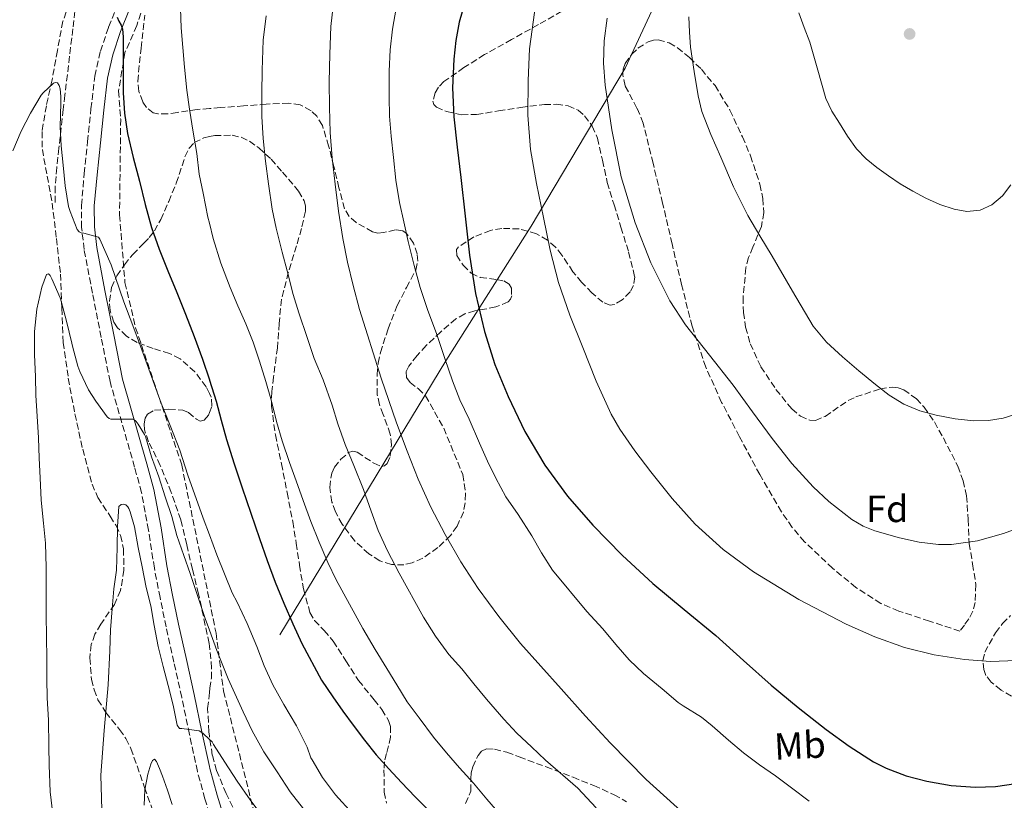
# Model space of a CAD drawing. Units: metres. Extents: x 580052 to 583487, y 4738150 to 4740504.
# Drawn here: x 582469 to 582729, y 4739404 to 4739611 of the extents above; entities that cross this region are included whole.
import ezdxf
from ezdxf.enums import TextEntityAlignment as Align

# ---------------------------------------------------------------- set-up
doc = ezdxf.new("R2010")
doc.units = ezdxf.units.M
doc.header["$MEASUREMENT"] = 0
doc.linetypes.add('DGN Style 3', pattern=[2.435891, 1.739922, -0.695969])
for name, color, linetype, lineweight in [('Barranco lineal', 142, 'DGN Style 3', 13), ('Camino', 7, 'DGN Style 3', 0), ('Curva de nivel directora', 30, 'Continuous', 30), ('Curva de nivel intermedia', 30, 'Continuous', 0), ('Etiqueta de uso rústico', 92, 'Continuous', 0), ('Etiqueta de zona arbolada', 92, 'Continuous', 0), ('Línea  de muro-pared o tapia', 1, 'Continuous', 13), ('Margen derecho', 7, 'Continuous', 0), ('Punto acotado terreno (símbolo)', 7, 'Continuous', 0), ('Vaguada', 142, 'DGN Style 3', 13), ('Zona arbolada', 92, 'DGN Style 3', 0)]:
    doc.layers.add(name, color=color, linetype=linetype, lineweight=lineweight)
doc.styles.add('Style-Arial', font='arial.ttf')

# ---------------------------------------------------------------- blocks, each defined once
blk = doc.blocks.new('5PATER')
at = {"layer": 'Punto acotado terreno (símbolo)', "linetype": 'Continuous', "lineweight": 0}
h = blk.add_hatch(color=51, dxfattribs=at)
edge = h.paths.add_edge_path()
edge.add_ellipse((0, 0), major_axis=(-0.11, -0.111), ratio=0.999422, start_angle=0, end_angle=360)

msp = doc.modelspace()

# ---------------------------------------------------------------- linework, layer by layer
at = {"layer": 'Barranco lineal', "color": 142, "linetype": 'DGN Style 3', "lineweight": 13}
msp.add_polyline3d([(582484.5, 4739622.57, 1050), (582482.8, 4739608.26, 1047.8), (582481.08, 4739593.76, 1045.34), (582480.72, 4739590.74, 1045), (582480.27, 4739586.98, 1044.64), (582479.1, 4739576.73, 1043.74), (582478.58, 4739571.62, 1043.32), (582478.15, 4739566.55, 1042.92), (582478.15, 4739561.96, 1042.57)], dxfattribs=at)
at = {"layer": 'Camino', "color": 7, "linetype": 'DGN Style 3', "lineweight": 0}
msp.add_polyline3d([(582518.93, 4739400.82, 1033.34), (582517.72, 4739404.74, 1033.87), (582515.75, 4739411.99, 1034.82), (582513.64, 4739421.79, 1035.7), (582511.59, 4739431.59, 1036.07), (582509.52, 4739440.88, 1036.03), (582507.47, 4739450.17, 1035.97), (582505.87, 4739457.93, 1036.11), (582504.36, 4739465.72, 1036.4), (582502.82, 4739475.77, 1037.08), (582500.95, 4739485.72, 1038.08), (582499.14, 4739492.44, 1038.91), (582492.64, 4739515.01, 1041.12), (582490.32, 4739526.72, 1042.14), (582487.99, 4739538.42, 1043.15), (582485.79, 4739549.96, 1044.75), (582485.13, 4739555.75, 1045.68), (582485.11, 4739561.57, 1046.43), (582485.83, 4739570.01, 1047.2), (582486.73, 4739578.45, 1047.76), (582487.61, 4739587.11, 1048.14), (582488.6, 4739595.77, 1048.55), (582490.1, 4739602.32, 1048.96), (582492.26, 4739608.73, 1049.47), (582494.65, 4739614.68, 1050.05)], dxfattribs=at)
at = {"layer": 'Curva de nivel directora', "color": 30, "linetype": 'Continuous', "lineweight": 30, "flags": 128}
for points, elevation in [([(582587.64, 4739619.53), (582584.97, 4739609.99), (582584.07, 4739605.15), (582583.5, 4739600.27), (582583.15, 4739592.64), (582583.54, 4739585.03), (582584.46, 4739577), (582585.37, 4739568.97), (582586.53, 4739558.72), (582587.69, 4739548.47), (582589.3, 4739538.3), (582591.61, 4739528.23), (582594.37, 4739519.55), (582597.86, 4739511.11), (582602.34, 4739501.8), (582607.61, 4739492.91), (582613.59, 4739484.71), (582620.25, 4739477.08), (582628.01, 4739469.17), (582636.13, 4739461.67), (582644.47, 4739454.78), (582652.79, 4739447.88), (582660.1, 4739441.34), (582667.41, 4739434.81), (582674.61, 4739428.88), (582681.96, 4739423.11), (582688.05, 4739418.63), (582694.47, 4739414.54), (582697.83, 4739412.81), (582703.1, 4739410.85), (582708.6, 4739409.4), (582715.01, 4739408.23), (582721.44, 4739407.8), (582726.77, 4739408.03), (582732.1, 4739408.79)], 1075), ([(582494.49, 4739611.33), (582495, 4739610.28), (582495.56, 4739609.26), (582495.95, 4739608.19), (582496.11, 4739606.11), (582496.12, 4739604.03), (582496.11, 4739597.67), (582496.14, 4739591.31), (582496.43, 4739585.94), (582497.26, 4739580.64), (582498.8, 4739574.29), (582500.41, 4739567.98), (582501.96, 4739561.85), (582503.62, 4739555.76), (582505.64, 4739549.99), (582507.93, 4739544.32), (582510.29, 4739538.6), (582512.63, 4739532.88), (582514.91, 4739526.94), (582517.08, 4739520.97), (582518.93, 4739515.5), (582518.95, 4739515.43), (582520.68, 4739509.85)], 1050), ([(582520.68, 4739509.85), (582522.04, 4739504.79), (582523.42, 4739499.74), (582525.43, 4739493.31), (582527.54, 4739486.91), (582529.85, 4739480.22), (582532.18, 4739473.53), (582534.22, 4739467.75), (582536.31, 4739461.98), (582538.57, 4739456.45), (582541, 4739450.99), (582543.33, 4739445.83), (582548.58, 4739436.14), (582551.57, 4739431.69), (582554.23, 4739427.94), (582556.93, 4739424.23), (582559.89, 4739420.25), (582563, 4739416.38), (582566.31, 4739412.7), (582569.7, 4739409.1), (582573.28, 4739405.27), (582576.97, 4739401.56)], 1050)]:
    msp.add_lwpolyline(points, dxfattribs=dict(at, elevation=elevation))
at = {"layer": 'Curva de nivel intermedia', "color": 30, "linetype": 'Continuous', "lineweight": 0, "flags": 128}
for points, elevation in [([(582605.57, 4739617.75), (582603.56, 4739602.94), (582603.18, 4739594.59), (582603.14, 4739585.48), (582603.82, 4739576.38), (582605.38, 4739567.35), (582607.22, 4739558.4), (582609.02, 4739549.78), (582611.18, 4739541.25), (582614.22, 4739532.56), (582617.63, 4739524.01), (582621.16, 4739515.16), (582625.1, 4739506.46), (582627.4, 4739502.43), (582631.38, 4739496.74), (582635.63, 4739491.21), (582641.26, 4739484.11), (582647.31, 4739477.34), (582654.71, 4739470.65), (582662.78, 4739464.78), (582674.77, 4739457.4), (582687.23, 4739450.88), (582694.81, 4739447.53), (582702.64, 4739444.76), (582710.53, 4739442.84)], 1080), ([(582511.3, 4739613.65), (582511.44, 4739608.56), (582512.35, 4739598.11), (582512.94, 4739592.05), (582513.65, 4739587.07), (582514.64, 4739580.94), (582515.63, 4739575.3), (582516.24, 4739569.84), (582517.23, 4739564.8), (582518.53, 4739558.51), (582518.93, 4739556.9), (582519.94, 4739552.85), (582521.98, 4739546.35), (582524.43, 4739539.92), (582526.45, 4739535.02)], 1055), ([(582551.72, 4739615.02), (582551.04, 4739608.88), (582550.71, 4739601.58), (582550.61, 4739594.27), (582550.63, 4739587.57), (582550.85, 4739580.88), (582551.4, 4739574.05), (582552.16, 4739567.23), (582553.07, 4739560.04), (582554.18, 4739552.88), (582555.43, 4739546.63), (582556.93, 4739540.43), (582558.63, 4739534.08), (582564.34, 4739515.94), (582568.4, 4739504.17), (582571.16, 4739496.67), (582574.13, 4739489.25), (582577.48, 4739481.82), (582581.23, 4739474.57), (582585.42, 4739467.35), (582590.01, 4739460.38), (582595.42, 4739452.94), (582601.2, 4739445.81), (582606.52, 4739439.78), (582611.88, 4739433.79), (582618.35, 4739426.64), (582624.86, 4739419.53), (582634.37, 4739409.85), (582644.46, 4739400.77)], 1065), ([(582568.3, 4739613.73), (582567.28, 4739608.17), (582566.7, 4739602.69), (582566.43, 4739597.04), (582566.4, 4739590.33), (582566.54, 4739585.2), (582566.96, 4739579.9), (582567.62, 4739574.24), (582568.19, 4739568.3), (582569.18, 4739562.4), (582570.35, 4739557.26), (582571.47, 4739552.03), (582573.06, 4739545.71), (582574.62, 4739539.89), (582576.54, 4739534.06), (582579.04, 4739527.44), (582581.18, 4739521.17), (582583.2, 4739515.23), (582585.1, 4739510.21), (582587.57, 4739505.09), (582590.33, 4739498.78), (582592.41, 4739494), (582594.61, 4739489.49), (582597.25, 4739484.61), (582600.54, 4739479.9), (582604.14, 4739474.25), (582606.75, 4739469.74), (582609.61, 4739465.2), (582618.72, 4739454.22), (582622.94, 4739449.68), (582626.32, 4739445.53), (582629.93, 4739441.45), (582633.72, 4739437.85), (582638.59, 4739433.81), (582642.81, 4739430.22), (582644.19, 4739429.34), (582649, 4739426.37), (582651.82, 4739424.01), (582656.19, 4739420.22), (582660.11, 4739416.89), (582664.35, 4739413.76), (582668.54, 4739410.8), (582672.83, 4739407.69), (582677.47, 4739404.16)], 1070), ([(582533.95, 4739611.66), (582533.12, 4739605.25), (582532.86, 4739597.37), (582532.75, 4739591.25), (582532.78, 4739585.05), (582533.14, 4739579.29), (582533.78, 4739573.29), (582534.53, 4739567.31), (582535.5, 4739560.56), (582536.54, 4739555.55), (582538.11, 4739549.21), (582539.47, 4739544.3), (582541.1, 4739538.05), (582542.53, 4739533.23), (582544.78, 4739526.72), (582546.61, 4739521.09), (582548.96, 4739515.45), (582551.33, 4739508.77), (582552.85, 4739503.9), (582554.8, 4739498.38), (582557.12, 4739492.86), (582559.63, 4739486.51), (582561.68, 4739480.75), (582563.55, 4739475.71), (582566.01, 4739470.29), (582569.04, 4739464.37), (582575.55, 4739452.8), (582578.7, 4739447.71), (582582.22, 4739442.86), (582585.63, 4739439.09), (582588.83, 4739435.18), (582592.19, 4739431.09), (582596.75, 4739425.79), (582600.17, 4739422.08), (582604.08, 4739418.51), (582607.79, 4739414.93), (582612.36, 4739410.99), (582616.3, 4739407.53), (582621.18, 4739402.4)], 1060), ([(582711.68, 4739471.93), (582706.53, 4739472.58), (582701.39, 4739473.72), (582694.85, 4739475.54), (582691.74, 4739476.83), (582688.77, 4739478.59), (582682.7, 4739483.36), (582678.56, 4739487.21), (582672.88, 4739493.37), (582667.65, 4739499.96), (582662.51, 4739507.02), (582657.39, 4739514.06), (582651.09, 4739522.02), (582644.81, 4739530.04), (582640.68, 4739536.35), (582635.59, 4739546.42), (582631.44, 4739557.02), (582627.81, 4739569.18), (582625.28, 4739581.6), (582623.53, 4739593.34), (582623.12, 4739599.21), (582623.31, 4739605.07), (582624.07, 4739611.08)], 1085), ([(582645.63, 4739611.44), (582645.87, 4739607.42), (582646.11, 4739603.4), (582647.1, 4739597), (582648.1, 4739590.59), (582649.09, 4739586.4), (582651.46, 4739580.34), (582654.14, 4739574.38), (582657.47, 4739566.54), (582661.25, 4739558.94), (582664.47, 4739553.56), (582667.73, 4739548.2), (582673.07, 4739538.95), (582678.51, 4739529.72), (582682.09, 4739525.41), (582686.27, 4739521.6), (582690.57, 4739517.84), (582694.99, 4739514.22), (582698.63, 4739511.47), (582702.53, 4739509.04), (582706.7, 4739507.31), (582711.07, 4739506.16), (582716.06, 4739505.17), (582721.05, 4739504.62), (582724.92, 4739504.7), (582728.78, 4739505.36), (582732.95, 4739506.7)], 1090), ([(582674.75, 4739612.46), (582676.19, 4739608.62), (582677.63, 4739604.78), (582679.74, 4739597.3), (582681.84, 4739589.82), (582683.43, 4739586.47), (582685.5, 4739583.32), (582687.65, 4739579.86), (582690.01, 4739576.52), (582692.54, 4739573.88), (582695.39, 4739571.58), (582698.42, 4739569.38), (582701.53, 4739567.31), (582704.87, 4739565.32), (582708.3, 4739563.47), (582712, 4739561.85), (582715.81, 4739560.59), (582719.2, 4739560.01), (582722.64, 4739560.36), (582725.8, 4739561.76), (582728.56, 4739564.11), (582730.8, 4739567.03)], 1095), ([(582466.93, 4739576.05), (582469.17, 4739581.2), (582471.58, 4739585.98), (582474.4, 4739590.69), (582474.93, 4739591.34), (582477.73, 4739593.9), (582478.19, 4739594.11), (582478.72, 4739594.03), (582479.2, 4739593.31), (582479.44, 4739592.37), (582479.65, 4739590.38), (582479.62, 4739588.59), (582479.42, 4739582.35), (582479.71, 4739577.34), (582480.24, 4739572.26), (582480.8, 4739566.74), (582481.68, 4739561.3), (582482.08, 4739559.95), (582483.94, 4739555.2), (582484.5, 4739554.61), (582485.02, 4739554.35), (582485.76, 4739554.26), (582489.6, 4739553.17), (582489.94, 4739552.69), (582492.98, 4739545.9), (582496.3, 4739536.11), (582498.69, 4739529.81), (582500.72, 4739524.43), (582502.5, 4739519.57), (582504.41, 4739514.16), (582506.17, 4739509.3), (582508.57, 4739503.41), (582511.07, 4739496.88), (582513.17, 4739490.29), (582517.29, 4739478.9), (582518.93, 4739474.49), (582520.86, 4739469.28), (582524.91, 4739459.17), (582526.25, 4739456.75), (582528.89, 4739451.09), (582531.44, 4739445.02), (582533.39, 4739439.86), (582535.65, 4739434.91), (582538.56, 4739429.71), (582541.92, 4739424.03), (582544.76, 4739418.38), (582545.76, 4739415.6), (582546.08, 4739415.04), (582548.83, 4739410.41), (582552.28, 4739405.77), (582556.72, 4739400.89)], 1045), ([(582477.5, 4739400.67), (582476.85, 4739406.64), (582476.54, 4739413.62), (582476.49, 4739418.7), (582476.38, 4739425.5), (582476.05, 4739431.44), (582475.92, 4739436.45), (582475.92, 4739441.58), (582475.81, 4739447.71), (582475.77, 4739453.18), (582475.77, 4739459.09), (582475.77, 4739465.87), (582475.55, 4739472.32), (582475.02, 4739477.6), (582474.45, 4739483.68), (582474.14, 4739489.57), (582473.93, 4739494.77), (582473.74, 4739500.16), (582473.36, 4739505.87), (582473.07, 4739511.31), (582472.9, 4739516.37), (582472.66, 4739522.13), (582472.67, 4739528.3), (582473.31, 4739534.16), (582474.61, 4739539.95), (582475.82, 4739543.34), (582476.42, 4739543.47), (582476.78, 4739543.07), (582477.23, 4739542.19), (582479.47, 4739537.15), (582479.7, 4739536.27), (582481.15, 4739530.96), (582482.51, 4739525.14), (582482.69, 4739524.42), (582484.1, 4739519.12), (582484.69, 4739517.66), (582486.94, 4739512.88), (582488.89, 4739509.81), (582491.9, 4739505.71), (582492.38, 4739505.25), (582492.85, 4739505.06), (582493.53, 4739505.07), (582498.81, 4739505.1), (582499.55, 4739504.5), (582500.11, 4739503.81), (582501.79, 4739501.06), (582502, 4739500.5), (582503.63, 4739495.12), (582505.53, 4739489.81), (582507.2, 4739484.61), (582508.96, 4739479.34), (582510.33, 4739474.37), (582512.13, 4739469.02), (582513.79, 4739464.3), (582515.68, 4739458.74), (582517.82, 4739452.42), (582518.93, 4739449.36), (582520.88, 4739443.95), (582523.89, 4739436.45), (582527.81, 4739427.71), (582530.19, 4739422.75), (582533.28, 4739417.15), (582536.81, 4739411.92), (582540.27, 4739406.64), (582543.8, 4739402.11)], 1040), ([(582526.45, 4739535.02), (582528.58, 4739530.29), (582530.46, 4739525.41), (582532.16, 4739520.46), (582533.87, 4739515.07), (582535.36, 4739509.84), (582536.67, 4739504.48), (582538.13, 4739499.39), (582540.06, 4739493.63), (582541.81, 4739488.8), (582543.74, 4739483.57), (582545.76, 4739478.06), (582547.95, 4739472.62), (582550.22, 4739467.25), (582552.41, 4739462.59), (582559.49, 4739449.73), (582562.75, 4739444.19), (582565.82, 4739439.23), (582568.45, 4739434.85), (582571.23, 4739430.35), (582574.4, 4739426.16), (582578.12, 4739421.07), (582581.63, 4739416.89), (582585.05, 4739412.97), (582588.73, 4739408.85), (582592.3, 4739404.65), (582596.28, 4739400.01)], 1055), ([(582490.52, 4739398.86), (582490.17, 4739411.04), (582491.13, 4739422.8), (582492.16, 4739434.88), (582492.56, 4739443.84), (582492.73, 4739449.41), (582493.21, 4739454.94), (582493.66, 4739460.22), (582494.32, 4739465.18), (582494.57, 4739471.17), (582494.61, 4739476.74), (582495.01, 4739482.02), (582495.57, 4739482.54), (582496.11, 4739482.62), (582496.83, 4739482.43), (582497.33, 4739481.94), (582497.63, 4739481.49), (582498.01, 4739480.59), (582499.13, 4739476.66), (582500.11, 4739471.2), (582501.1, 4739466.03), (582502.24, 4739460.64), (582503.41, 4739455.78), (582504.35, 4739450.56), (582505.36, 4739444.99), (582506.7, 4739439.7), (582508.01, 4739434.67), (582509.37, 4739429.49), (582510.41, 4739424.24), (582510.97, 4739423.36), (582511.65, 4739423.36), (582516.25, 4739422.74), (582517.2, 4739422.1), (582518.93, 4739420.46), (582519.65, 4739419.78), (582520.03, 4739419.15), (582522.96, 4739414.45), (582526.25, 4739409.46), (582529.66, 4739404.46), (582533.04, 4739399.95)], 1035), ([(582735.78, 4739477.45), (582728.81, 4739474.91), (582721.98, 4739472.97), (582715.1, 4739471.93), (582711.68, 4739471.93)], 1085), ([(582710.53, 4739442.84), (582718.51, 4739441.58), (582725.41, 4739441.02), (582732.32, 4739441.34)], 1080), ([(582501.68, 4739403.04), (582501.83, 4739407.16), (582502.65, 4739411.26), (582503.46, 4739413.88), (582503.91, 4739414.92), (582504.37, 4739415.22), (582504.91, 4739414.6), (582505.74, 4739412.78), (582506.51, 4739410.78), (582507.85, 4739407.03), (582509.05, 4739403.26)], 1030)]:
    msp.add_lwpolyline(points, dxfattribs=dict(at, elevation=elevation))
at = {"layer": 'Línea  de muro-pared o tapia', "color": 1, "linetype": 'Continuous', "lineweight": 13}
msp.add_polyline3d([(582560.07, 4740169.92, 1183.33), (582561.55, 4740161.11, 1181.73), (582571.47, 4740096.26, 1171.62), (582583.45, 4740027.72, 1154.4), (582597.88, 4739956.61, 1133), (582603.88, 4739933.91, 1121.73), (582625.99, 4739879.28, 1098.24), (582638.43, 4739845.97, 1098.21), (582649.13, 4739814.29, 1094.9), (582647.78, 4739787.15, 1091.2), (582645.91, 4739724.29, 1085.03), (582644.2, 4739643.67, 1089.75), (582644.01, 4739630.53, 1089.81), (582628.82, 4739597.83, 1086.42), (582603.99, 4739556.08, 1080.23), (582581.44, 4739520.53, 1072.95), (582537.51, 4739448.1, 1048.87)], dxfattribs=at)
at = {"layer": 'Margen derecho', "color": 7, "linetype": 'Continuous', "lineweight": 0}
msp.add_polyline3d([(582523.15, 4739398.59, 1032.91), (582520.97, 4739405.69, 1033.87), (582519.04, 4739412.79, 1034.82), (582518.93, 4739413.3, 1034.86), (582516.95, 4739422.49, 1035.7), (582514.89, 4739432.3, 1036.07), (582512.83, 4739441.61, 1036.03), (582510.78, 4739450.87, 1035.97), (582509.19, 4739458.6, 1036.11), (582507.69, 4739466.3, 1036.4), (582506.16, 4739476.34, 1037.08), (582504.25, 4739486.47, 1038.08), (582502.41, 4739493.32, 1038.91), (582495.96, 4739515.67, 1041.12), (582493.64, 4739527.38, 1042.14), (582491.31, 4739539.07, 1043.15), (582489.14, 4739550.47, 1044.75), (582488.52, 4739555.95, 1045.68), (582488.49, 4739561.44, 1046.43), (582489.2, 4739569.69, 1047.2), (582490.09, 4739578.1, 1047.76), (582490.98, 4739586.75, 1048.14), (582491.94, 4739595.19, 1048.55), (582493.37, 4739601.4, 1048.96), (582495.44, 4739607.56, 1049.47), (582497.79, 4739613.42, 1050.05)], dxfattribs=at)
at = {"layer": 'Vaguada', "color": 142, "linetype": 'DGN Style 3', "lineweight": 13}
msp.add_polyline3d([(582503.12, 4739619.33, 1052.92), (582499.71, 4739609.12, 1051.22), (582496.59, 4739602.02, 1050.15), (582494.89, 4739591.81, 1049.63), (582495.46, 4739584.43, 1049.66), (582495.17, 4739559.07, 1047.94), (582496.59, 4739541.19, 1045.7), (582499.42, 4739529.27, 1045.18), (582511.62, 4739492.95, 1044.55), (582520.67, 4739448.54, 1040.68), (582522.66, 4739433.22, 1039.03), (582530.87, 4739400.7, 1034.69), (582534.84, 4739385.38, 1032.31), (582538.81, 4739373.46, 1029.51), (582547, 4739356.88, 1027.87), (582554.37, 4739347.23, 1026.1), (582578.76, 4739311.48, 1022.39), (582593.76, 4739280.95, 1018.38), (582604.25, 4739259.1, 1015.82), (582612.48, 4739242.36, 1014.87), (582618.7, 4739226.55, 1013.14), (582622.67, 4739209.53, 1010.68)], dxfattribs=at)
at = {"layer": 'Zona arbolada', "color": 92, "linetype": 'DGN Style 3', "lineweight": 0}
for points in [[(582481.08, 4739612.75, 1056.59), (582480.17, 4739610.25, 1056.53), (582478.74, 4739602.51, 1055.72), (582477.32, 4739594.76, 1054.96), (582475.81, 4739587.95, 1054.98), (582474.66, 4739581.13, 1054.93), (582474.75, 4739576.41, 1054.67), (582476.02, 4739569.32, 1054.27), (582477.35, 4739562.21, 1053.87), (582478.49, 4739552.85, 1053.38), (582479.56, 4739543.46, 1052.91), (582479.92, 4739534.42, 1052.98), (582480.26, 4739525.38, 1053.11), (582481.61, 4739515.9, 1052.13), (582483.36, 4739506.47, 1051.06), (582485.42, 4739497.17, 1051.02), (582487.88, 4739487.94, 1050.96), (582489.42, 4739484.38, 1050.6), (582492.68, 4739479.45, 1049.8), (582494.24, 4739476.96, 1049.44), (582495.43, 4739474.34, 1049.2), (582496.22, 4739470.81, 1049.11), (582496.29, 4739465.21, 1049.14), (582495.43, 4739459.81, 1049.01), (582493.85, 4739456.15, 1048.71), (582490.21, 4739450.92, 1048.19), (582488.62, 4739448.28, 1047.9), (582487.68, 4739445.54, 1047.6), (582487.32, 4739441.98, 1047.21), (582487.74, 4739436.33, 1046.54), (582488.42, 4739433.57, 1046.17), (582489.44, 4739430.95, 1045.78), (582491.52, 4739427.58, 1044.83), (582495.19, 4739423.05, 1042.78), (582496.86, 4739420.69, 1041.9), (582498.18, 4739418.05, 1041.39), (582501.76, 4739407.73, 1040.78), (582505.44, 4739397.41, 1040.56)], [(582481.08, 4739612.75, 1056.59), (582480.17, 4739610.25, 1056.53), (582478.74, 4739602.51, 1055.72), (582477.32, 4739594.76, 1054.96), (582475.81, 4739587.95, 1054.98), (582474.66, 4739581.13, 1054.93), (582474.75, 4739576.41, 1054.67), (582476.02, 4739569.32, 1054.27), (582477.35, 4739562.21, 1053.87), (582478.49, 4739552.85, 1053.38), (582479.56, 4739543.46, 1052.91), (582479.92, 4739534.42, 1052.98), (582480.26, 4739525.38, 1053.11), (582481.61, 4739515.9, 1052.13), (582483.36, 4739506.47, 1051.06), (582485.42, 4739497.17, 1051.02), (582487.88, 4739487.94, 1050.96), (582489.42, 4739484.38, 1050.6), (582492.68, 4739479.45, 1049.8), (582494.24, 4739476.96, 1049.44), (582495.43, 4739474.34, 1049.2), (582496.22, 4739470.81, 1049.11), (582496.29, 4739465.21, 1049.14), (582495.43, 4739459.81, 1049.01), (582493.85, 4739456.15, 1048.71), (582490.21, 4739450.92, 1048.19), (582488.62, 4739448.28, 1047.9), (582487.68, 4739445.54, 1047.6), (582487.32, 4739441.98, 1047.21), (582487.74, 4739436.33, 1046.54), (582488.42, 4739433.57, 1046.17), (582489.44, 4739430.95, 1045.78), (582491.52, 4739427.58, 1044.83), (582495.19, 4739423.05, 1042.78), (582496.86, 4739420.69, 1041.9), (582498.18, 4739418.05, 1041.39), (582501.76, 4739407.73, 1040.78), (582505.44, 4739397.41, 1040.56)], [(582612.13, 4739612.9, 1087.68), (582605.89, 4739609.38, 1087.03), (582598.78, 4739605.41, 1086.58), (582591.65, 4739601.44, 1086.13), (582586.2, 4739598.03, 1085.67), (582580.93, 4739594.31, 1085.2), (582579.5, 4739592.85, 1085.06), (582578.6, 4739591.39, 1084.93), (582578.02, 4739589.17, 1084.75), (582578.25, 4739588.24, 1084.67), (582578.95, 4739587.56, 1084.59), (582581.57, 4739586.4, 1084.57), (582585.56, 4739585.57, 1084.94), (582589.54, 4739585.64, 1085.49), (582595.38, 4739586.55, 1086.71), (582601.22, 4739587.49, 1087.63), (582607.48, 4739588.24, 1087.76), (582610.65, 4739588.32, 1087.79), (582613.76, 4739587.91, 1087.79), (582616.4, 4739586.73, 1087.79), (582618.1, 4739585.28, 1087.79), (582620.15, 4739582.51, 1087.79), (582621.51, 4739579.4, 1087.79), (582622.83, 4739573.52, 1087.85), (582624.1, 4739567.68, 1087.92), (582625.91, 4739561.75, 1088), (582627.72, 4739555.81, 1087.92), (582629.74, 4739549.26, 1087.44), (582631.36, 4739542.69, 1086.83), (582631.06, 4739540.42, 1086.67), (582630.12, 4739538.74, 1086.56), (582628.08, 4739536.6, 1086.38), (582625.92, 4739535.36, 1086.19), (582624.87, 4739535.26, 1086.01), (582622.96, 4739535.99, 1085.41), (582620.06, 4739538.46, 1084.25), (582617.32, 4739541.28, 1083.41), (582615.03, 4739544.04, 1083.05), (582612.11, 4739548.48, 1082.69), (582610.42, 4739550.58, 1082.5), (582608.29, 4739552.45, 1082.23), (582605.38, 4739554.1, 1081.78), (582600.81, 4739555.4, 1081.02), (582596.23, 4739555.52, 1080.47), (582593.25, 4739555, 1080.32), (582588.86, 4739553.29, 1080.23), (582584.77, 4739550.66, 1080.11), (582584.22, 4739549.94, 1080.07), (582584.3, 4739548.38, 1079.97), (582585.99, 4739545.78, 1079.81), (582588.16, 4739543.65, 1079.67), (582590.52, 4739542.58, 1079.75), (582594.8, 4739542.03, 1080.26), (582596.72, 4739541.63, 1080.43), (582598.18, 4739540.77, 1080.4), (582598.74, 4739539.74, 1080.07), (582598.83, 4739537.7, 1079.12), (582598.5, 4739536.77, 1078.69), (582597.89, 4739536.1, 1078.42), (582594.62, 4739534.75, 1077.86), (582589.09, 4739533.7, 1077.07), (582586.43, 4739532.93, 1076.7), (582584.1, 4739531.59, 1076.34), (582580.07, 4739528.15, 1075.76), (582576.23, 4739524.55, 1075.09), (582573.81, 4739521.9, 1073.87), (582571.65, 4739519.14, 1072.47), (582570.96, 4739517.66, 1072.06), (582570.98, 4739516.13, 1071.67), (582571.95, 4739514.83, 1071.18), (582574.13, 4739513.16, 1070.43), (582576.07, 4739511.24, 1069.94), (582580.87, 4739502.71, 1069.25), (582585.89, 4739490.46, 1068.51), (582586.63, 4739485.45, 1068.19), (582586.53, 4739482.95, 1068.03), (582586.05, 4739480.52, 1067.86), (582584.42, 4739476.8, 1067.14), (582582.65, 4739474.36, 1066.23), (582579.29, 4739471.14, 1064.83), (582575.3, 4739468.36, 1064.05), (582572.56, 4739467.11, 1063.99), (582570.36, 4739466.62, 1064.01), (582567.03, 4739466.65, 1064.05), (582563.97, 4739467.65, 1064.02), (582561.06, 4739469.49, 1063.89), (582557.26, 4739472.99, 1063.67), (582553.99, 4739477.35, 1063.47), (582552.24, 4739480.62, 1063.39), (582551.32, 4739483.18, 1063.36), (582550.72, 4739487.05, 1063.46), (582551.24, 4739490.79, 1063.83), (582551.97, 4739492.38, 1064.13), (582553.64, 4739494.48, 1064.72), (582555.68, 4739496.26, 1065.3), (582556.84, 4739496.63, 1065.55), (582558, 4739496.34, 1065.78), (582562.4, 4739493.46, 1066.52), (582564.38, 4739492.61, 1066.84), (582565.21, 4739492.75, 1066.97), (582565.89, 4739493.41, 1067.09), (582566.72, 4739495.31, 1067.14), (582567.06, 4739498.27, 1066.88), (582566.72, 4739501.16, 1066.67), (582564.87, 4739506.33, 1066.71), (582563.86, 4739508.92, 1066.85), (582563.3, 4739511.53, 1067.15), (582563.23, 4739517.11, 1068.65), (582563.54, 4739519.91, 1069.54), (582564.13, 4739522.69, 1070.23), (582566.15, 4739528.98, 1071.3), (582568.52, 4739535.14, 1072.21), (582571.03, 4739539.88, 1072.85), (582573.51, 4739544.52, 1073.07), (582574, 4739546.88, 1072.89), (582573.87, 4739548.76, 1072.63), (582572.89, 4739551.58, 1072.11), (582571.01, 4739554.18, 1071.54), (582570.02, 4739554.89, 1071.29), (582568.07, 4739555.12, 1070.76), (582564.94, 4739554.41, 1069.96), (582563.43, 4739554.24, 1069.64), (582562.05, 4739554.6, 1069.43), (582557.68, 4739557.07, 1069.05), (582555.82, 4739558.66, 1068.89), (582554.63, 4739560.71, 1068.76), (582553.16, 4739566.28, 1068.43), (582551.84, 4739571.85, 1068.11), (582550.44, 4739577.3, 1067.78), (582548.77, 4739582.73, 1067.31), (582547.35, 4739585.14, 1066.87), (582545.78, 4739586.63, 1066.38), (582542.94, 4739588.16, 1065.56), (582539.88, 4739588.65, 1064.85), (582533.94, 4739588.34, 1063.7), (582527.97, 4739587.91, 1062.77), (582521.81, 4739587.43, 1062.16), (582518.93, 4739587.21, 1061.89), (582515.65, 4739586.95, 1061.59), (582510.46, 4739586.16, 1060.92), (582507.87, 4739585.8, 1060.6), (582505.29, 4739585.77, 1060.4), (582504.09, 4739586.07, 1060.39), (582502.32, 4739587.46, 1060.55), (582501.29, 4739589, 1060.75), (582500.27, 4739591.72, 1061.1), (582499.97, 4739594.41, 1061.36), (582500.85, 4739603.17, 1061.88), (582501.83, 4739611.91, 1062.45)], [(582612.13, 4739612.9, 1087.68), (582605.89, 4739609.38, 1087.03), (582598.78, 4739605.41, 1086.58), (582591.65, 4739601.44, 1086.13), (582586.2, 4739598.03, 1085.67), (582580.93, 4739594.31, 1085.2), (582579.5, 4739592.85, 1085.06), (582578.6, 4739591.39, 1084.93), (582578.02, 4739589.17, 1084.75), (582578.25, 4739588.24, 1084.67), (582578.95, 4739587.56, 1084.59), (582581.57, 4739586.4, 1084.57), (582585.56, 4739585.57, 1084.94), (582589.54, 4739585.64, 1085.49), (582595.38, 4739586.55, 1086.71), (582601.22, 4739587.49, 1087.63), (582607.48, 4739588.24, 1087.76), (582610.65, 4739588.32, 1087.79), (582613.76, 4739587.91, 1087.79), (582616.4, 4739586.73, 1087.79), (582618.1, 4739585.28, 1087.79), (582620.15, 4739582.51, 1087.79), (582621.51, 4739579.4, 1087.79), (582622.83, 4739573.52, 1087.85), (582624.1, 4739567.68, 1087.92), (582625.91, 4739561.75, 1088), (582627.72, 4739555.81, 1087.92), (582629.74, 4739549.26, 1087.44), (582631.36, 4739542.69, 1086.83), (582631.06, 4739540.42, 1086.67), (582630.12, 4739538.74, 1086.56), (582628.08, 4739536.6, 1086.38), (582625.92, 4739535.36, 1086.19), (582624.87, 4739535.26, 1086.01), (582622.96, 4739535.99, 1085.41), (582620.06, 4739538.46, 1084.25), (582617.32, 4739541.28, 1083.41), (582615.03, 4739544.04, 1083.05), (582612.11, 4739548.48, 1082.69), (582610.42, 4739550.58, 1082.5), (582608.29, 4739552.45, 1082.23), (582605.38, 4739554.1, 1081.78), (582600.81, 4739555.4, 1081.02), (582596.23, 4739555.52, 1080.47), (582593.25, 4739555, 1080.32), (582588.86, 4739553.29, 1080.23), (582584.77, 4739550.66, 1080.11), (582584.22, 4739549.94, 1080.07), (582584.3, 4739548.38, 1079.97), (582585.99, 4739545.78, 1079.81), (582588.16, 4739543.65, 1079.67), (582590.52, 4739542.58, 1079.75), (582594.8, 4739542.03, 1080.26), (582596.72, 4739541.63, 1080.43), (582598.18, 4739540.77, 1080.4), (582598.74, 4739539.74, 1080.07), (582598.83, 4739537.7, 1079.12), (582598.5, 4739536.77, 1078.69), (582597.89, 4739536.1, 1078.42), (582594.62, 4739534.75, 1077.86), (582589.09, 4739533.7, 1077.07), (582586.43, 4739532.93, 1076.7), (582584.1, 4739531.59, 1076.34), (582580.07, 4739528.15, 1075.76), (582576.23, 4739524.55, 1075.09), (582573.81, 4739521.9, 1073.87), (582571.65, 4739519.14, 1072.47), (582570.96, 4739517.66, 1072.06), (582570.98, 4739516.13, 1071.67), (582571.95, 4739514.83, 1071.18), (582574.13, 4739513.16, 1070.43), (582576.07, 4739511.24, 1069.94), (582580.87, 4739502.71, 1069.25), (582585.89, 4739490.46, 1068.51), (582586.63, 4739485.45, 1068.19), (582586.53, 4739482.95, 1068.03), (582586.05, 4739480.52, 1067.86), (582584.42, 4739476.8, 1067.14), (582582.65, 4739474.36, 1066.23), (582579.29, 4739471.14, 1064.83), (582575.3, 4739468.36, 1064.05), (582572.56, 4739467.11, 1063.99), (582570.36, 4739466.62, 1064.01), (582567.03, 4739466.65, 1064.05), (582563.97, 4739467.65, 1064.02), (582561.06, 4739469.49, 1063.89), (582557.26, 4739472.99, 1063.67), (582553.99, 4739477.35, 1063.47), (582552.24, 4739480.62, 1063.39), (582551.32, 4739483.18, 1063.36), (582550.72, 4739487.05, 1063.46), (582551.24, 4739490.79, 1063.83), (582551.97, 4739492.38, 1064.13)], [(582551.97, 4739492.38, 1064.13), (582553.64, 4739494.48, 1064.72), (582555.68, 4739496.26, 1065.3), (582556.84, 4739496.63, 1065.55), (582558, 4739496.34, 1065.78), (582562.4, 4739493.46, 1066.52), (582564.38, 4739492.61, 1066.84), (582565.21, 4739492.75, 1066.97), (582565.89, 4739493.41, 1067.09), (582566.72, 4739495.31, 1067.14), (582567.06, 4739498.27, 1066.88), (582566.72, 4739501.16, 1066.67), (582564.87, 4739506.33, 1066.71), (582563.86, 4739508.92, 1066.85), (582563.3, 4739511.53, 1067.15), (582563.23, 4739517.11, 1068.65), (582563.54, 4739519.91, 1069.54), (582564.13, 4739522.69, 1070.23), (582566.15, 4739528.98, 1071.3), (582568.52, 4739535.14, 1072.21), (582571.03, 4739539.88, 1072.85), (582573.51, 4739544.52, 1073.07), (582574, 4739546.88, 1072.89), (582573.87, 4739548.76, 1072.63), (582572.89, 4739551.58, 1072.11), (582571.01, 4739554.18, 1071.54), (582570.02, 4739554.89, 1071.29), (582568.07, 4739555.12, 1070.76), (582564.94, 4739554.41, 1069.96), (582563.43, 4739554.24, 1069.64), (582562.05, 4739554.6, 1069.43), (582557.68, 4739557.07, 1069.05), (582555.82, 4739558.66, 1068.89), (582554.63, 4739560.71, 1068.76), (582553.16, 4739566.28, 1068.43), (582551.84, 4739571.85, 1068.11), (582550.44, 4739577.3, 1067.78), (582548.77, 4739582.73, 1067.31), (582547.35, 4739585.14, 1066.87), (582545.78, 4739586.63, 1066.38), (582542.94, 4739588.16, 1065.56), (582539.88, 4739588.65, 1064.85), (582533.94, 4739588.34, 1063.7), (582527.97, 4739587.91, 1062.77), (582521.81, 4739587.43, 1062.16), (582518.93, 4739587.21, 1061.89), (582515.65, 4739586.95, 1061.59), (582510.46, 4739586.16, 1060.92), (582507.87, 4739585.8, 1060.6), (582505.29, 4739585.77, 1060.4), (582504.09, 4739586.07, 1060.39), (582502.32, 4739587.46, 1060.55), (582501.29, 4739589, 1060.75), (582500.27, 4739591.72, 1061.1), (582499.97, 4739594.41, 1061.36), (582500.85, 4739603.17, 1061.88), (582501.83, 4739611.91, 1062.45)], [(582679.12, 4739504.78, 1093.68), (582681.74, 4739505.81, 1093.63), (582685.75, 4739508.65, 1093.57), (582687.79, 4739510.02, 1093.53), (582689.84, 4739510.96, 1093.48), (582696.21, 4739513.1, 1093.16), (582699.45, 4739513.56, 1092.98), (582701.01, 4739513.38, 1092.9), (582702.48, 4739512.85, 1092.83), (582705.81, 4739510.5, 1092.73), (582707.9, 4739508.25, 1092.69), (582710.58, 4739504.35, 1092.65), (582712.95, 4739500.15, 1092.55), (582716.75, 4739492.66, 1092.01), (582718.18, 4739488.84, 1091.68), (582719.09, 4739484.85, 1091.43), (582719.5, 4739478.55, 1091.43), (582719.79, 4739472.27, 1091.36), (582720.69, 4739466.82, 1090.9), (582721.52, 4739461.36, 1090.34), (582721.37, 4739456.61, 1089.94), (582720.77, 4739454.32, 1089.67), (582719.7, 4739452.31, 1089.25), (582718.51, 4739450.69, 1088.79), (582717.33, 4739449.07, 1088.32), (582709.25, 4739451.73, 1088.26), (582701.17, 4739454.39, 1088.19), (582696.41, 4739456.41, 1088.16), (582689.84, 4739460.64, 1088.15), (582683.67, 4739465.68, 1088.19), (582676.27, 4739472.68, 1088.39), (582673.01, 4739476.49, 1088.53), (582670.13, 4739480.63, 1088.67), (582664.4, 4739490.46, 1088.99), (582659.06, 4739500.47, 1089.41), (582654.34, 4739509.54, 1089.99), (582650.13, 4739518.84, 1090.63), (582646.55, 4739529.64, 1091.26), (582643.73, 4739540.66, 1091.81), (582641.24, 4739551.41, 1092.06), (582638.74, 4739562.16, 1092.03), (582636.19, 4739572.76, 1091.91), (582633.62, 4739583.35, 1091.78), (582631.95, 4739587.31, 1091.74), (582628.83, 4739593.2, 1091.69), (582628.17, 4739596.13, 1091.69), (582628.31, 4739597.59, 1091.7), (582628.85, 4739599.06, 1091.71), (582630.56, 4739601.54, 1091.96), (582632.2, 4739603.14, 1092.34), (582634.92, 4739604.85, 1092.99), (582636.28, 4739605.28, 1093.27), (582637.59, 4739605.36, 1093.48), (582640.44, 4739604.55, 1093.8), (582642.6, 4739603.29, 1094.04), (582645.82, 4739600.67, 1094.38), (582648.98, 4739597.56, 1094.69), (582652.6, 4739593.27, 1095.13), (582656.53, 4739586.76, 1095.75), (582659.83, 4739579.7, 1096.07), (582661.97, 4739574.7, 1096.03), (582664.46, 4739567.18, 1095.8), (582665.2, 4739563.43, 1095.67), (582665.49, 4739559.7, 1095.59), (582664.88, 4739556.04, 1095.55), (582662.58, 4739550.57, 1095.51), (582661.46, 4739547.82, 1095.48), (582660.76, 4739545.08, 1095.43), (582660.01, 4739537.29, 1095.02), (582660.1, 4739533.31, 1094.75), (582660.66, 4739529.4, 1094.56), (582661.9, 4739525.05, 1094.47), (582664.72, 4739518.93, 1094.4), (582668.69, 4739512.95, 1094.27), (582672.88, 4739507.84, 1094), (582675.17, 4739505.91, 1093.85), (582677.65, 4739504.82, 1093.73), (582679.12, 4739504.78, 1093.68)], [(582526.13, 4739400.37, 1040.27), (582523.36, 4739406.18, 1041.56), (582520.82, 4739412.21, 1042.66), (582519.68, 4739416.27, 1042.94), (582518.93, 4739421.35, 1043.02), (582518.76, 4739422.5, 1043.03), (582518.45, 4739428.66, 1043.49), (582518.93, 4739432.88, 1044.55), (582519.05, 4739433.96, 1044.82), (582519.44, 4739436.61, 1045.6), (582519.51, 4739439.29, 1046.21), (582518.93, 4739445.12, 1047.12), (582518.85, 4739445.84, 1047.24), (582516.03, 4739458.92, 1047.79), (582514.42, 4739465.46, 1047.78), (582512.91, 4739471.98, 1048.28), (582511.35, 4739478.49, 1048.77), (582508.83, 4739485.74, 1049.07), (582505.94, 4739492.85, 1049.25), (582502.85, 4739499.13, 1048.7), (582501.76, 4739502.29, 1048.4), (582501.63, 4739503.85, 1048.38), (582501.91, 4739505.4, 1048.52), (582502.52, 4739506.45, 1048.76), (582504.38, 4739507.47, 1049.44), (582508.2, 4739507.72, 1050.75), (582511.92, 4739507.48, 1051.94), (582513.35, 4739506.86, 1052.41), (582515.46, 4739505.08, 1053.11), (582516.5, 4739504.59, 1053.34), (582517.52, 4739504.85, 1053.41), (582518.67, 4739506.13, 1053.36), (582518.93, 4739506.84, 1053.33), (582519.57, 4739508.61, 1053.25), (582519.38, 4739510.93, 1053.12), (582518.93, 4739511.86, 1053.07), (582518.05, 4739513.65, 1052.96), (582515.1, 4739517.65, 1052.73), (582511.16, 4739521.05, 1052.42), (582508.36, 4739522.47, 1052.15), (582504.03, 4739523.78, 1051.7), (582499.8, 4739525.37, 1051.24), (582497, 4739527.06, 1050.9), (582494.61, 4739529.27, 1050.56), (582493.65, 4739530.77, 1050.47), (582492.66, 4739533.8, 1050.64), (582492.48, 4739536.25, 1050.99), (582493.01, 4739539.87, 1051.76), (582494.42, 4739543, 1052.71), (582496.47, 4739545.92, 1053.92), (582498.64, 4739548.66, 1055.3), (582501.58, 4739551.6, 1057.57), (582503.03, 4739553.08, 1058.72), (582504.37, 4739554.87, 1059.55), (582506.06, 4739557.89, 1060.16), (582508.18, 4739562.64, 1060.33), (582510.16, 4739567.45, 1060.19), (582511.68, 4739572.08, 1059.71), (582512.46, 4739574.41, 1059.47), (582513.56, 4739576.69, 1059.52), (582514.87, 4739578.18, 1059.92), (582517.47, 4739579.47, 1060.93), (582518.93, 4739579.77, 1061.39), (582520.31, 4739580.05, 1061.83), (582524.95, 4739580.13, 1062.77), (582527.29, 4739579.59, 1063.16), (582529.49, 4739578.55, 1063.43), (582531.99, 4739576.79, 1063.55), (582535.24, 4739573.82, 1063.5), (582538.26, 4739570.36, 1063.52), (582542.51, 4739565.39, 1064.3), (582543.97, 4739562.81, 1064.73), (582544.3, 4739561.45, 1064.85), (582544.28, 4739560.05, 1064.87), (582543.26, 4739555.48, 1064.1), (582541.97, 4739550.9, 1063.24), (582539.77, 4739543.88, 1062.79), (582537.97, 4739536.79, 1062.34), (582537.34, 4739530.39, 1061.89), (582536.92, 4739523.96, 1061.41), (582535.85, 4739516.24, 1060.62), (582535.39, 4739512.39, 1060.17), (582535.32, 4739508.53, 1059.78), (582536.37, 4739500.92, 1059.38), (582537.97, 4739493.33, 1058.98), (582539.47, 4739485.67, 1058), (582540.95, 4739478.01, 1057), (582541.88, 4739472.28, 1056.46), (582542.74, 4739466.55, 1056.13), (582543.76, 4739460.24, 1056.03), (582545.49, 4739454.04, 1055.94), (582546.73, 4739451.92, 1055.89), (582549.25, 4739449.2, 1055.8), (582551.67, 4739446.42, 1055.68), (582555.02, 4739441.22, 1055.21), (582558.35, 4739436.02, 1054.76), (582562.43, 4739430.92, 1054.55), (582564.5, 4739428.34, 1054.45), (582566.29, 4739425.46, 1054.34), (582566.83, 4739423.9, 1054.28), (582566.83, 4739421.08, 1054.19), (582565.73, 4739416.73, 1054.04), (582565.22, 4739414.56, 1053.96), (582565.07, 4739412.41, 1053.89), (582565.13, 4739406.51, 1053.63), (582565.74, 4739403.58, 1053.51)], [(582526.13, 4739400.37, 1040.27), (582523.36, 4739406.18, 1041.56), (582520.82, 4739412.21, 1042.66), (582519.68, 4739416.27, 1042.94), (582518.93, 4739421.35, 1043.02), (582518.76, 4739422.5, 1043.03), (582518.45, 4739428.66, 1043.49), (582518.93, 4739432.88, 1044.55), (582519.05, 4739433.96, 1044.82), (582519.44, 4739436.61, 1045.6), (582519.51, 4739439.29, 1046.21), (582518.93, 4739445.12, 1047.12), (582518.85, 4739445.84, 1047.24), (582516.03, 4739458.92, 1047.79), (582514.42, 4739465.46, 1047.78), (582512.91, 4739471.98, 1048.28), (582511.35, 4739478.49, 1048.77), (582508.83, 4739485.74, 1049.07), (582505.94, 4739492.85, 1049.25), (582502.85, 4739499.13, 1048.7), (582501.76, 4739502.29, 1048.4), (582501.63, 4739503.85, 1048.38), (582501.91, 4739505.4, 1048.52), (582502.52, 4739506.45, 1048.76), (582504.38, 4739507.47, 1049.44), (582508.2, 4739507.72, 1050.75), (582511.92, 4739507.48, 1051.94), (582513.35, 4739506.86, 1052.41), (582515.46, 4739505.08, 1053.11), (582516.5, 4739504.59, 1053.34), (582517.52, 4739504.85, 1053.41), (582518.67, 4739506.13, 1053.36), (582518.93, 4739506.84, 1053.33), (582519.57, 4739508.61, 1053.25), (582519.38, 4739510.93, 1053.12), (582518.93, 4739511.86, 1053.07), (582518.05, 4739513.65, 1052.96), (582515.1, 4739517.65, 1052.73), (582511.16, 4739521.05, 1052.42), (582508.36, 4739522.47, 1052.15), (582504.03, 4739523.78, 1051.7), (582499.8, 4739525.37, 1051.24), (582497, 4739527.06, 1050.9), (582494.61, 4739529.27, 1050.56), (582493.65, 4739530.77, 1050.47), (582492.66, 4739533.8, 1050.64), (582492.48, 4739536.25, 1050.99), (582493.01, 4739539.87, 1051.76), (582494.42, 4739543, 1052.71), (582496.47, 4739545.92, 1053.92), (582498.64, 4739548.66, 1055.3), (582501.58, 4739551.6, 1057.57), (582503.03, 4739553.08, 1058.72), (582504.37, 4739554.87, 1059.55), (582506.06, 4739557.89, 1060.16), (582508.18, 4739562.64, 1060.33), (582510.16, 4739567.45, 1060.19), (582511.68, 4739572.08, 1059.71), (582512.46, 4739574.41, 1059.47), (582513.56, 4739576.69, 1059.52), (582514.87, 4739578.18, 1059.92), (582517.47, 4739579.47, 1060.93), (582518.93, 4739579.77, 1061.39), (582520.31, 4739580.05, 1061.83), (582524.95, 4739580.13, 1062.77), (582527.29, 4739579.59, 1063.16), (582529.49, 4739578.55, 1063.43), (582531.99, 4739576.79, 1063.55), (582535.24, 4739573.82, 1063.5), (582538.26, 4739570.36, 1063.52), (582542.51, 4739565.39, 1064.3), (582543.97, 4739562.81, 1064.73), (582544.3, 4739561.45, 1064.85)], [(582544.3, 4739561.45, 1064.85), (582544.28, 4739560.05, 1064.87), (582543.26, 4739555.48, 1064.1), (582541.97, 4739550.9, 1063.24), (582539.77, 4739543.88, 1062.79), (582537.97, 4739536.79, 1062.34), (582537.34, 4739530.39, 1061.89), (582536.92, 4739523.96, 1061.41), (582535.85, 4739516.24, 1060.62), (582535.39, 4739512.39, 1060.17), (582535.32, 4739508.53, 1059.78), (582536.37, 4739500.92, 1059.38), (582537.97, 4739493.33, 1058.98), (582539.47, 4739485.67, 1058), (582540.95, 4739478.01, 1057), (582541.88, 4739472.28, 1056.46), (582542.74, 4739466.55, 1056.13), (582543.76, 4739460.24, 1056.03), (582545.49, 4739454.04, 1055.94), (582546.73, 4739451.92, 1055.89), (582549.25, 4739449.2, 1055.8), (582551.67, 4739446.42, 1055.68), (582555.02, 4739441.22, 1055.21), (582558.35, 4739436.02, 1054.76), (582562.43, 4739430.92, 1054.55), (582564.5, 4739428.34, 1054.45), (582566.29, 4739425.46, 1054.34), (582566.83, 4739423.9, 1054.28), (582566.83, 4739421.08, 1054.19), (582565.73, 4739416.73, 1054.04), (582565.22, 4739414.56, 1053.96), (582565.07, 4739412.41, 1053.89), (582565.13, 4739406.51, 1053.63), (582565.74, 4739403.58, 1053.51)], [(582730.94, 4739431.87, 1083.52), (582728.21, 4739433.5, 1083.42), (582725.57, 4739435.59, 1083.72), (582724.22, 4739437.36, 1084.14), (582723.63, 4739438.9, 1084.46), (582723.39, 4739441.29, 1084.95), (582723.91, 4739443.47, 1085.45), (582726.74, 4739448.64, 1086.8), (582728.58, 4739451.06, 1087.48), (582730.72, 4739453.19, 1088.14)], [(582730.94, 4739431.87, 1083.52), (582728.21, 4739433.5, 1083.42), (582725.57, 4739435.59, 1083.72), (582724.22, 4739437.36, 1084.14), (582723.63, 4739438.9, 1084.46), (582723.39, 4739441.29, 1084.95), (582723.91, 4739443.47, 1085.45), (582726.74, 4739448.64, 1086.8), (582728.58, 4739451.06, 1087.48), (582730.72, 4739453.19, 1088.14)], [(582586.64, 4739403.51, 1056.19), (582588.02, 4739406.77, 1056.62), (582588.04, 4739410.05, 1057.15), (582588.13, 4739411.65, 1057.47), (582588.56, 4739413.17, 1057.86), (582589.94, 4739416.2, 1059.09), (582590.86, 4739417.37, 1059.82), (582592.15, 4739417.94, 1060.45), (582594.31, 4739417.9, 1061.21), (582597.57, 4739417.06, 1062.25), (582600.82, 4739415.83, 1063.04), (582607.94, 4739413.17, 1064.08), (582615.06, 4739410.45, 1064.55), (582620.52, 4739408.25, 1064.65), (582625.94, 4739405.84, 1064.48), (582629.19, 4739403.99, 1064.11)], [(582586.64, 4739403.51, 1056.19), (582588.02, 4739406.77, 1056.62), (582588.04, 4739410.05, 1057.15), (582588.13, 4739411.65, 1057.47), (582588.56, 4739413.17, 1057.86), (582589.94, 4739416.2, 1059.09), (582590.86, 4739417.37, 1059.82), (582592.15, 4739417.94, 1060.45), (582594.31, 4739417.9, 1061.21), (582597.57, 4739417.06, 1062.25), (582600.82, 4739415.83, 1063.04), (582607.94, 4739413.17, 1064.08), (582615.06, 4739410.45, 1064.55), (582620.52, 4739408.25, 1064.65), (582625.94, 4739405.84, 1064.48), (582629.19, 4739403.99, 1064.11)]]:
    msp.add_polyline3d(points, dxfattribs=at)
msp.add_polyline3d([(582677.65, 4739504.82, 1093.73), (582679.12, 4739504.78, 1093.68), (582681.74, 4739505.81, 1093.63), (582685.75, 4739508.65, 1093.57), (582687.79, 4739510.02, 1093.53), (582689.84, 4739510.96, 1093.48), (582696.21, 4739513.1, 1093.16), (582699.45, 4739513.56, 1092.98), (582701.01, 4739513.38, 1092.9), (582702.48, 4739512.85, 1092.83), (582705.81, 4739510.5, 1092.73), (582707.9, 4739508.25, 1092.69), (582710.58, 4739504.35, 1092.65), (582712.95, 4739500.15, 1092.55), (582716.75, 4739492.66, 1092.01), (582718.18, 4739488.84, 1091.68), (582719.09, 4739484.85, 1091.43), (582719.5, 4739478.55, 1091.43), (582719.79, 4739472.27, 1091.36), (582720.69, 4739466.82, 1090.9), (582721.52, 4739461.36, 1090.34), (582721.37, 4739456.61, 1089.94), (582720.77, 4739454.32, 1089.67), (582719.7, 4739452.31, 1089.25), (582718.51, 4739450.69, 1088.79), (582717.33, 4739449.07, 1088.32), (582709.25, 4739451.73, 1088.26), (582701.17, 4739454.39, 1088.19), (582696.41, 4739456.41, 1088.16), (582689.84, 4739460.64, 1088.15), (582683.67, 4739465.68, 1088.19), (582676.27, 4739472.68, 1088.39), (582673.01, 4739476.49, 1088.53), (582670.13, 4739480.63, 1088.67), (582664.4, 4739490.46, 1088.99), (582659.06, 4739500.47, 1089.41), (582654.34, 4739509.54, 1089.99), (582650.13, 4739518.84, 1090.63), (582646.55, 4739529.64, 1091.26), (582643.73, 4739540.66, 1091.81), (582641.24, 4739551.41, 1092.06), (582638.74, 4739562.16, 1092.03), (582636.19, 4739572.76, 1091.91), (582633.62, 4739583.35, 1091.78), (582631.95, 4739587.31, 1091.74), (582628.83, 4739593.2, 1091.69), (582628.17, 4739596.13, 1091.69), (582628.31, 4739597.59, 1091.7), (582628.85, 4739599.06, 1091.71), (582630.56, 4739601.54, 1091.96), (582632.2, 4739603.14, 1092.34), (582634.92, 4739604.85, 1092.99), (582636.28, 4739605.28, 1093.27), (582637.59, 4739605.36, 1093.48), (582640.44, 4739604.55, 1093.8), (582642.6, 4739603.29, 1094.04), (582645.82, 4739600.67, 1094.38), (582648.98, 4739597.56, 1094.69), (582652.6, 4739593.27, 1095.13), (582656.53, 4739586.76, 1095.75), (582659.83, 4739579.7, 1096.07), (582661.97, 4739574.7, 1096.03), (582664.46, 4739567.18, 1095.8), (582665.2, 4739563.43, 1095.67), (582665.49, 4739559.7, 1095.59), (582664.88, 4739556.04, 1095.55), (582662.58, 4739550.57, 1095.51), (582661.46, 4739547.82, 1095.48), (582660.76, 4739545.08, 1095.43), (582660.01, 4739537.29, 1095.02), (582660.1, 4739533.31, 1094.75), (582660.66, 4739529.4, 1094.56), (582661.9, 4739525.05, 1094.47), (582664.72, 4739518.93, 1094.4), (582668.69, 4739512.95, 1094.27), (582672.88, 4739507.84, 1094), (582675.17, 4739505.91, 1093.85)], close=True, dxfattribs=at)

# ---------------------------------------------------------------- block references
at = {"layer": 'Punto acotado terreno (símbolo)', "color": 7, "linetype": 'Continuous', "lineweight": 0, "xscale": 10, "yscale": 10, "zscale": 10}
msp.add_blockref('5PATER', (582704.03, 4739606.91, 1097.18), dxfattribs=at)

# ---------------------------------------------------------------- texts
at = {"layer": 'Etiqueta de uso rústico', "color": 92, "linetype": 'Continuous', "lineweight": 0, "style": 'Style-Arial'}
msp.add_text('Mb', height=7, rotation=2.94, dxfattribs=at).set_placement((582675.02, 4739418.87, 1072.62), align=Align.MIDDLE_CENTER)
at = {"layer": 'Etiqueta de zona arbolada', "color": 92, "linetype": 'Continuous', "lineweight": 0, "style": 'Style-Arial'}
msp.add_text('Fd', height=7, dxfattribs=at).set_placement((582698.12, 4739481.39, 1085.9), align=Align.MIDDLE_CENTER)

doc.saveas('drawing.dxf')
